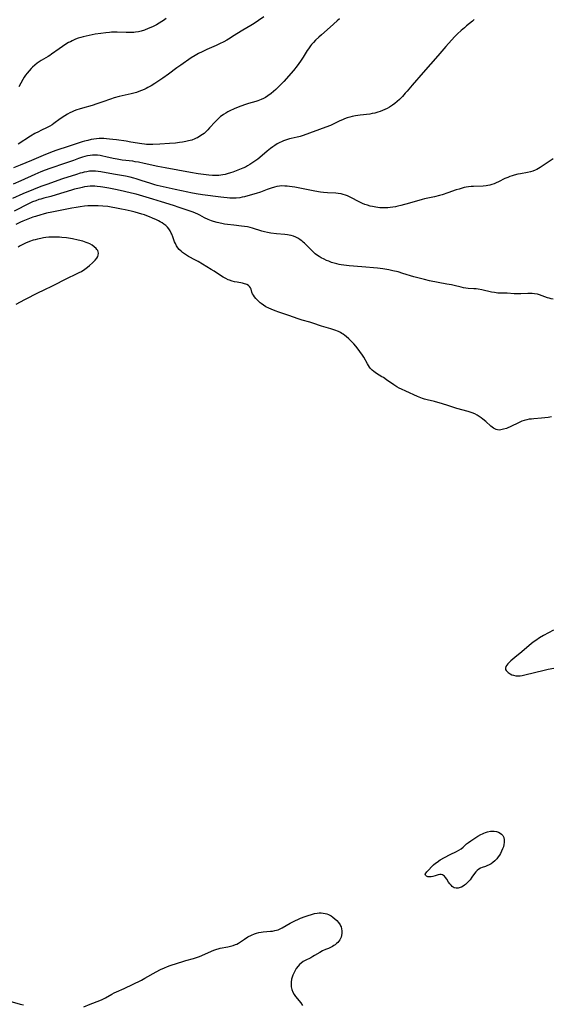
# Model space of a CAD drawing. Units: inches. Extents: x 2069525 to 2075025, y 248854 to 254325.
# Drawn here: x 2070990 to 2071144, y 250894 to 251179 of the extents above; entities that cross this region are included whole.
import ezdxf

# ---------------------------------------------------------------- set-up
doc = ezdxf.new("R2010")
doc.units = ezdxf.units.IN
doc.header["$MEASUREMENT"] = 0
doc.layers.add('c_20_T12S_R19E', color=242, linetype='Continuous')

msp = doc.modelspace()

# ---------------------------------------------------------------- linework, layer by layer
at = {"layer": 'c_20_T12S_R19E'}
for points in [[(2071121.86, 251178.68, 894), (2071121.34, 251178.23, 894), (2071119.66, 251176.89, 894), (2071119.03, 251176.35, 894), (2071118.07, 251175.49, 894), (2071117.05, 251174.53, 894), (2071116.21, 251173.69, 894), (2071113.63, 251170.9, 894), (2071111.35, 251168.21, 894), (2071107.08, 251163.39, 894), (2071103.9, 251159.67, 894), (2071102.51, 251158, 894), (2071101.93, 251157.34, 894), (2071101.1, 251156.44, 894), (2071100.22, 251155.58, 894), (2071099.59, 251155, 894), (2071098.91, 251154.43, 894), (2071098.21, 251153.91, 894), (2071097.33, 251153.34, 894), (2071096.7, 251152.98, 894), (2071096.05, 251152.66, 894), (2071095.32, 251152.34, 894), (2071094.67, 251152.1, 894), (2071094.02, 251151.89, 894), (2071093.09, 251151.63, 894), (2071092.37, 251151.47, 894), (2071091.67, 251151.35, 894), (2071088.89, 251151.06, 894), (2071087.53, 251150.86, 894), (2071086.54, 251150.65, 894), (2071085.84, 251150.46, 894), (2071085.07, 251150.21, 894), (2071084.32, 251149.92, 894), (2071083.76, 251149.69, 894), (2071082.96, 251149.34, 894), (2071080.25, 251148.05, 894), (2071078.96, 251147.53, 894), (2071072.4, 251145.09, 894), (2071071.52, 251144.82, 894), (2071071.16, 251144.72, 894), (2071070.62, 251144.6, 894), (2071068.89, 251144.26, 894), (2071068.45, 251144.15, 894), (2071068.13, 251144.07, 894), (2071067.24, 251143.78, 894), (2071066.64, 251143.55, 894), (2071066.06, 251143.3, 894), (2071065.58, 251143.06, 894), (2071064.89, 251142.68, 894), (2071064.21, 251142.26, 894), (2071063.56, 251141.82, 894), (2071062.92, 251141.36, 894), (2071062.44, 251140.98, 894), (2071061.92, 251140.55, 894), (2071059.83, 251138.78, 894), (2071059.24, 251138.3, 894), (2071058.13, 251137.47, 894), (2071057.56, 251137.08, 894), (2071056.92, 251136.68, 894), (2071056.28, 251136.32, 894), (2071055.64, 251135.99, 894), (2071054.93, 251135.66, 894), (2071053.47, 251135.05, 894), (2071052.02, 251134.51, 894), (2071051.32, 251134.28, 894), (2071050.39, 251134, 894), (2071049.76, 251133.84, 894), (2071049.12, 251133.71, 894), (2071048.57, 251133.63, 894), (2071048, 251133.57, 894), (2071047.43, 251133.53, 894), (2071046.77, 251133.54, 894), (2071046.12, 251133.58, 894), (2071045.1, 251133.67, 894), (2071041.99, 251134.05, 894), (2071039.77, 251134.4, 894), (2071032.43, 251135.73, 894), (2071030.35, 251136.16, 894), (2071026.39, 251137.05, 894), (2071024.67, 251137.39, 894), (2071023.78, 251137.54, 894), (2071023.07, 251137.65, 894), (2071020.03, 251137.99, 894), (2071018.5, 251138.23, 894), (2071017.34, 251138.46, 894), (2071015.26, 251138.98, 894), (2071014.36, 251139.17, 894), (2071013.65, 251139.3, 894), (2071012.83, 251139.4, 894), (2071012.13, 251139.45, 894), (2071011.43, 251139.45, 894), (2071010.71, 251139.38, 894), (2071009.91, 251139.25, 894), (2071009.2, 251139.08, 894), (2071008.49, 251138.87, 894), (2071007.35, 251138.46, 894), (2071005.88, 251137.89, 894), (2071004.77, 251137.47, 894), (2071003.62, 251137.07, 894), (2070999.02, 251135.56, 894), (2070997.71, 251135.09, 894), (2070996.46, 251134.62, 894), (2070994.68, 251133.87, 894), (2070990.65, 251132.02, 894), (2070988.41, 251131.06, 894)], [(2071082.92, 251178.87, 896), (2071082.25, 251178.3, 896), (2071080.23, 251176.48, 896), (2071077.64, 251174.31, 896), (2071076.88, 251173.64, 896), (2071075.9, 251172.71, 896), (2071075.32, 251172.1, 896), (2071074.78, 251171.47, 896), (2071074.52, 251171.14, 896), (2071073.89, 251170.25, 896), (2071073.58, 251169.77, 896), (2071072.38, 251167.79, 896), (2071071.64, 251166.64, 896), (2071071.15, 251165.94, 896), (2071070.67, 251165.31, 896), (2071069.56, 251163.98, 896), (2071066.78, 251160.77, 896), (2071066.23, 251160.17, 896), (2071065.37, 251159.28, 896), (2071064.45, 251158.41, 896), (2071063.79, 251157.83, 896), (2071063.12, 251157.27, 896), (2071062.19, 251156.58, 896), (2071061.44, 251156.12, 896), (2071060.86, 251155.82, 896), (2071060.26, 251155.55, 896), (2071059.78, 251155.36, 896), (2071059.3, 251155.19, 896), (2071058.69, 251155.01, 896), (2071056.53, 251154.43, 896), (2071055.35, 251154.04, 896), (2071053.61, 251153.36, 896), (2071052.43, 251152.86, 896), (2071051.2, 251152.28, 896), (2071050.57, 251151.95, 896), (2071049.95, 251151.59, 896), (2071049.34, 251151.2, 896), (2071048.9, 251150.9, 896), (2071048.47, 251150.58, 896), (2071047.84, 251150.06, 896), (2071047.45, 251149.7, 896), (2071046.88, 251149.1, 896), (2071045.31, 251147.3, 896), (2071044.78, 251146.74, 896), (2071044.12, 251146.13, 896), (2071043.68, 251145.75, 896), (2071043.22, 251145.4, 896), (2071042.5, 251144.92, 896), (2071041.75, 251144.49, 896), (2071041.41, 251144.33, 896), (2071041, 251144.15, 896), (2071040.12, 251143.81, 896), (2071039.21, 251143.54, 896), (2071038.39, 251143.35, 896), (2071037.42, 251143.17, 896), (2071036.59, 251143.06, 896), (2071035.44, 251142.93, 896), (2071033.71, 251142.8, 896), (2071030.86, 251142.64, 896), (2071028.85, 251142.55, 896), (2071027.59, 251142.54, 896), (2071027.03, 251142.56, 896), (2071026.48, 251142.59, 896), (2071025.72, 251142.68, 896), (2071022.53, 251143.23, 896), (2071021.11, 251143.44, 896), (2071018.32, 251143.85, 896), (2071017.27, 251143.99, 896), (2071016.3, 251144.1, 896), (2071015.47, 251144.17, 896), (2071014.64, 251144.21, 896), (2071014.16, 251144.22, 896), (2071013.35, 251144.21, 896), (2071012.55, 251144.16, 896), (2071011.75, 251144.07, 896), (2071010.97, 251143.94, 896), (2071010.03, 251143.72, 896), (2071009.08, 251143.46, 896), (2071008.43, 251143.26, 896), (2071006.98, 251142.79, 896), (2071004.69, 251142, 896), (2071000.81, 251140.74, 896), (2071000.03, 251140.48, 896), (2070998.78, 251140.02, 896), (2070997.16, 251139.36, 896), (2070993.74, 251137.9, 896), (2070990.43, 251136.56, 896), (2070988.58, 251135.79, 896)], [(2071061, 251179.48, 898), (2071059.42, 251178.39, 898), (2071058.2, 251177.59, 898), (2071057.26, 251177.02, 898), (2071054.9, 251175.61, 898), (2071051.96, 251173.75, 898), (2071051.29, 251173.33, 898), (2071050.32, 251172.76, 898), (2071049.39, 251172.26, 898), (2071048.13, 251171.63, 898), (2071047.22, 251171.21, 898), (2071044.48, 251170.02, 898), (2071043.14, 251169.4, 898), (2071042.09, 251168.86, 898), (2071041.15, 251168.33, 898), (2071039.96, 251167.57, 898), (2071036.97, 251165.5, 898), (2071035.85, 251164.7, 898), (2071033.36, 251162.87, 898), (2071031.77, 251161.76, 898), (2071030.6, 251160.96, 898), (2071029.4, 251160.18, 898), (2071028.37, 251159.55, 898), (2071027.44, 251159.02, 898), (2071026.93, 251158.76, 898), (2071026.31, 251158.46, 898), (2071025.6, 251158.16, 898), (2071024.84, 251157.87, 898), (2071024.1, 251157.61, 898), (2071023.35, 251157.39, 898), (2071022.55, 251157.17, 898), (2071019.1, 251156.39, 898), (2071017.67, 251155.99, 898), (2071016.65, 251155.65, 898), (2071014.36, 251154.84, 898), (2071012.67, 251154.27, 898), (2071011.35, 251153.86, 898), (2071008.49, 251153.05, 898), (2071007.59, 251152.77, 898), (2071006.86, 251152.53, 898), (2071006.14, 251152.26, 898), (2071005.56, 251152.01, 898), (2071004.86, 251151.68, 898), (2071004.17, 251151.31, 898), (2071003.35, 251150.83, 898), (2071002.08, 251149.99, 898), (2071000.2, 251148.6, 898), (2070999.69, 251148.24, 898), (2070999.03, 251147.82, 898), (2070998.28, 251147.41, 898), (2070996.46, 251146.56, 898), (2070995.73, 251146.2, 898), (2070994.75, 251145.67, 898), (2070993.5, 251144.93, 898), (2070989.86, 251142.6, 898)], [(2071032.77, 251179.04, 900), (2071031.92, 251178.41, 900), (2071031.47, 251178.11, 900), (2071030.73, 251177.64, 900), (2071029.97, 251177.21, 900), (2071029.01, 251176.72, 900), (2071028.28, 251176.39, 900), (2071027.55, 251176.07, 900), (2071026.41, 251175.64, 900), (2071025.49, 251175.36, 900), (2071024.69, 251175.17, 900), (2071023.89, 251175.04, 900), (2071023.41, 251174.98, 900), (2071022.99, 251174.95, 900), (2071022.06, 251174.93, 900), (2071021.12, 251174.95, 900), (2071018.58, 251175.06, 900), (2071017.43, 251175.06, 900), (2071016.9, 251175.04, 900), (2071016.37, 251175, 900), (2071015.27, 251174.9, 900), (2071013.81, 251174.71, 900), (2071012.21, 251174.45, 900), (2071010.47, 251174.12, 900), (2071009.56, 251173.93, 900), (2071008.67, 251173.71, 900), (2071008.06, 251173.53, 900), (2071007.28, 251173.27, 900), (2071006.52, 251172.98, 900), (2071005.49, 251172.53, 900), (2071004.99, 251172.28, 900), (2071004.49, 251172.02, 900), (2071003.69, 251171.56, 900), (2071002.68, 251170.91, 900), (2071001.74, 251170.25, 900), (2070999.58, 251168.66, 900), (2070999.07, 251168.31, 900), (2070998.58, 251168.01, 900), (2070997.23, 251167.24, 900), (2070996.5, 251166.8, 900), (2070995.96, 251166.44, 900), (2070995.43, 251166.06, 900), (2070994.73, 251165.52, 900), (2070994.07, 251164.94, 900), (2070993.66, 251164.54, 900), (2070993.05, 251163.88, 900), (2070992.47, 251163.18, 900), (2070992.05, 251162.6, 900), (2070991.65, 251162, 900), (2070991.27, 251161.39, 900), (2070990.07, 251159.26, 900)], [(2071144.77, 251138.33, 892), (2071143.57, 251137.6, 892), (2071142.71, 251137.06, 892), (2071140.98, 251135.89, 892), (2071140.53, 251135.61, 892), (2071140, 251135.31, 892), (2071139.49, 251135.08, 892), (2071138.86, 251134.83, 892), (2071138.2, 251134.63, 892), (2071137.33, 251134.42, 892), (2071135.27, 251134.06, 892), (2071134.51, 251133.91, 892), (2071133.43, 251133.64, 892), (2071132.83, 251133.45, 892), (2071132.2, 251133.23, 892), (2071131.58, 251132.99, 892), (2071130.78, 251132.63, 892), (2071128.96, 251131.73, 892), (2071128.22, 251131.38, 892), (2071127.62, 251131.14, 892), (2071127.02, 251130.93, 892), (2071126.39, 251130.75, 892), (2071125.86, 251130.63, 892), (2071125.34, 251130.54, 892), (2071124.47, 251130.46, 892), (2071121.69, 251130.36, 892), (2071120.98, 251130.32, 892), (2071120.23, 251130.24, 892), (2071119.52, 251130.14, 892), (2071118.96, 251130.02, 892), (2071118.39, 251129.88, 892), (2071117.54, 251129.63, 892), (2071116.69, 251129.35, 892), (2071114.2, 251128.48, 892), (2071112.65, 251127.99, 892), (2071111.79, 251127.75, 892), (2071110.38, 251127.39, 892), (2071108.49, 251126.98, 892), (2071107.5, 251126.75, 892), (2071106.8, 251126.56, 892), (2071103.12, 251125.49, 892), (2071100.66, 251124.83, 892), (2071099.82, 251124.64, 892), (2071099.09, 251124.48, 892), (2071098.35, 251124.36, 892), (2071097.51, 251124.25, 892), (2071096.89, 251124.2, 892), (2071096.26, 251124.18, 892), (2071095.41, 251124.18, 892), (2071094.52, 251124.22, 892), (2071093.43, 251124.35, 892), (2071092.47, 251124.52, 892), (2071091.75, 251124.7, 892), (2071091, 251124.91, 892), (2071090.27, 251125.17, 892), (2071089.56, 251125.45, 892), (2071088.44, 251125.98, 892), (2071086.41, 251127.03, 892), (2071085.19, 251127.61, 892), (2071084.59, 251127.86, 892), (2071083.98, 251128.07, 892), (2071083.37, 251128.23, 892), (2071082.51, 251128.36, 892), (2071081.84, 251128.41, 892), (2071079.45, 251128.52, 892), (2071078.25, 251128.61, 892), (2071077.44, 251128.71, 892), (2071076.77, 251128.8, 892), (2071075.25, 251129.08, 892), (2071071.4, 251129.9, 892), (2071069.93, 251130.16, 892), (2071068.45, 251130.36, 892), (2071067.76, 251130.44, 892), (2071067.07, 251130.49, 892), (2071066.12, 251130.51, 892), (2071065.49, 251130.47, 892), (2071064.78, 251130.36, 892), (2071064.07, 251130.21, 892), (2071063.09, 251129.92, 892), (2071061.97, 251129.53, 892), (2071059.99, 251128.75, 892), (2071058.77, 251128.31, 892), (2071057.04, 251127.8, 892), (2071055.35, 251127.37, 892), (2071054.68, 251127.23, 892), (2071054, 251127.12, 892), (2071053.03, 251127.01, 892), (2071052.11, 251126.99, 892), (2071051.19, 251127.01, 892), (2071050.41, 251127.06, 892), (2071049.45, 251127.15, 892), (2071048.57, 251127.26, 892), (2071043.23, 251127.96, 892), (2071041.43, 251128.24, 892), (2071039.82, 251128.53, 892), (2071039.02, 251128.69, 892), (2071035.37, 251129.52, 892), (2071031.9, 251130.24, 892), (2071030.09, 251130.66, 892), (2071029.48, 251130.82, 892), (2071028.28, 251131.18, 892), (2071025.48, 251132.13, 892), (2071024, 251132.6, 892), (2071023.33, 251132.79, 892), (2071022.35, 251133.03, 892), (2071020.96, 251133.32, 892), (2071017.44, 251133.91, 892), (2071013.84, 251134.57, 892), (2071013.03, 251134.7, 892), (2071012.23, 251134.79, 892), (2071011.71, 251134.82, 892), (2071011.1, 251134.82, 892), (2071010.52, 251134.77, 892), (2071009.73, 251134.65, 892), (2071008.95, 251134.48, 892), (2071008.4, 251134.35, 892), (2071007.82, 251134.19, 892), (2071006.74, 251133.86, 892), (2071002.75, 251132.54, 892), (2070998.19, 251130.95, 892), (2070996.45, 251130.32, 892), (2070994.31, 251129.48, 892), (2070991.28, 251128.24, 892), (2070988.24, 251126.9, 892)], [(2071144.76, 251097.72, 890), (2071144.18, 251097.84, 890), (2071143.62, 251097.99, 890), (2071143.1, 251098.15, 890), (2071140.75, 251099.01, 890), (2071140.17, 251099.17, 890), (2071139.34, 251099.32, 890), (2071138.66, 251099.38, 890), (2071137.97, 251099.39, 890), (2071137.42, 251099.38, 890), (2071135.42, 251099.28, 890), (2071134.43, 251099.26, 890), (2071133.41, 251099.3, 890), (2071131.43, 251099.42, 890), (2071129.04, 251099.49, 890), (2071128.68, 251099.51, 890), (2071127.74, 251099.63, 890), (2071126.93, 251099.78, 890), (2071124.08, 251100.45, 890), (2071123.01, 251100.64, 890), (2071122.42, 251100.71, 890), (2071121.73, 251100.76, 890), (2071120.16, 251100.85, 890), (2071119.46, 251100.92, 890), (2071118.79, 251101.03, 890), (2071118.13, 251101.16, 890), (2071116.08, 251101.67, 890), (2071115.29, 251101.85, 890), (2071113.98, 251102.12, 890), (2071108.98, 251103.08, 890), (2071107.46, 251103.42, 890), (2071105.99, 251103.78, 890), (2071104.45, 251104.21, 890), (2071101.27, 251105.2, 890), (2071099.88, 251105.6, 890), (2071098.37, 251105.97, 890), (2071097.21, 251106.2, 890), (2071096.03, 251106.4, 890), (2071095.39, 251106.49, 890), (2071093.92, 251106.66, 890), (2071089.37, 251107.14, 890), (2071085.65, 251107.43, 890), (2071084.1, 251107.6, 890), (2071083.42, 251107.69, 890), (2071082.84, 251107.8, 890), (2071082.08, 251107.96, 890), (2071081.32, 251108.16, 890), (2071080.58, 251108.39, 890), (2071079.76, 251108.69, 890), (2071079.1, 251108.96, 890), (2071078.45, 251109.27, 890), (2071077.59, 251109.72, 890), (2071077.05, 251110.05, 890), (2071076.53, 251110.4, 890), (2071075.89, 251110.89, 890), (2071075.28, 251111.42, 890), (2071074.5, 251112.18, 890), (2071072.75, 251113.93, 890), (2071072.37, 251114.28, 890), (2071071.98, 251114.61, 890), (2071071.53, 251114.95, 890), (2071071.05, 251115.26, 890), (2071070.29, 251115.66, 890), (2071069.6, 251115.93, 890), (2071068.89, 251116.13, 890), (2071068.32, 251116.26, 890), (2071067.88, 251116.33, 890), (2071067.06, 251116.42, 890), (2071064.65, 251116.65, 890), (2071063.06, 251116.86, 890), (2071062.01, 251117.06, 890), (2071061.23, 251117.23, 890), (2071060.46, 251117.44, 890), (2071057.74, 251118.27, 890), (2071057.03, 251118.46, 890), (2071056.31, 251118.63, 890), (2071055.38, 251118.79, 890), (2071054.52, 251118.89, 890), (2071052.29, 251119.12, 890), (2071050.44, 251119.34, 890), (2071049.59, 251119.47, 890), (2071048.82, 251119.62, 890), (2071047.5, 251119.92, 890), (2071046.47, 251120.23, 890), (2071045.82, 251120.45, 890), (2071044.91, 251120.82, 890), (2071043.83, 251121.33, 890), (2071042.47, 251122.03, 890), (2071041.89, 251122.31, 890), (2071041.25, 251122.6, 890), (2071040.52, 251122.89, 890), (2071038.76, 251123.53, 890), (2071036.53, 251124.29, 890), (2071034.83, 251124.84, 890), (2071031.36, 251125.94, 890), (2071028.85, 251126.71, 890), (2071024.03, 251128.09, 890), (2071022.67, 251128.44, 890), (2071020.66, 251128.92, 890), (2071018.51, 251129.39, 890), (2071016.11, 251129.86, 890), (2071014.42, 251130.16, 890), (2071013.76, 251130.26, 890), (2071012.79, 251130.38, 890), (2071012.1, 251130.43, 890), (2071011.41, 251130.45, 890), (2071010.7, 251130.42, 890), (2071009.99, 251130.35, 890), (2071009.13, 251130.22, 890), (2071008.44, 251130.09, 890), (2071007.65, 251129.91, 890), (2071006.23, 251129.54, 890), (2071005.35, 251129.28, 890), (2071000.84, 251127.9, 890), (2070999.38, 251127.49, 890), (2070997.34, 251126.97, 890), (2070996.47, 251126.73, 890), (2070995.9, 251126.55, 890), (2070994.98, 251126.24, 890), (2070994.08, 251125.88, 890), (2070993.08, 251125.44, 890), (2070988.69, 251123.2, 890)], [(2071144.23, 251063.65, 888), (2071143.32, 251063.48, 888), (2071142.32, 251063.34, 888), (2071141.4, 251063.25, 888), (2071139.1, 251063.08, 888), (2071138.46, 251063.02, 888), (2071137.83, 251062.94, 888), (2071137.11, 251062.8, 888), (2071136.31, 251062.57, 888), (2071135.69, 251062.36, 888), (2071135.09, 251062.12, 888), (2071134.48, 251061.85, 888), (2071132.63, 251060.96, 888), (2071131.19, 251060.32, 888), (2071130.4, 251060.04, 888), (2071129.63, 251059.87, 888), (2071129.14, 251059.83, 888), (2071128.67, 251059.87, 888), (2071128.25, 251059.97, 888), (2071127.84, 251060.14, 888), (2071127.45, 251060.36, 888), (2071127.07, 251060.63, 888), (2071126.7, 251060.94, 888), (2071125.2, 251062.3, 888), (2071124.42, 251062.95, 888), (2071123.88, 251063.38, 888), (2071123.32, 251063.79, 888), (2071122.73, 251064.16, 888), (2071122.11, 251064.48, 888), (2071121.31, 251064.81, 888), (2071120.74, 251065.01, 888), (2071120.15, 251065.19, 888), (2071116.81, 251066.11, 888), (2071114.29, 251066.93, 888), (2071112.67, 251067.43, 888), (2071110.39, 251068.07, 888), (2071108.31, 251068.58, 888), (2071107.51, 251068.81, 888), (2071106.95, 251068.99, 888), (2071106.48, 251069.16, 888), (2071105.51, 251069.56, 888), (2071102.05, 251071.08, 888), (2071100.82, 251071.66, 888), (2071100.14, 251072, 888), (2071099.48, 251072.37, 888), (2071098.59, 251072.92, 888), (2071096.48, 251074.39, 888), (2071095.58, 251075, 888), (2071095.14, 251075.28, 888), (2071093.58, 251076.25, 888), (2071093.19, 251076.51, 888), (2071092.82, 251076.78, 888), (2071092.35, 251077.2, 888), (2071091.91, 251077.66, 888), (2071091.58, 251078.07, 888), (2071091.28, 251078.52, 888), (2071090.98, 251079.02, 888), (2071089.93, 251080.92, 888), (2071089.54, 251081.53, 888), (2071088.8, 251082.6, 888), (2071088, 251083.64, 888), (2071087.63, 251084.08, 888), (2071087.01, 251084.79, 888), (2071086, 251085.85, 888), (2071085.57, 251086.27, 888), (2071084.82, 251086.92, 888), (2071084.41, 251087.25, 888), (2071083.99, 251087.55, 888), (2071083.58, 251087.82, 888), (2071083.16, 251088.06, 888), (2071082.57, 251088.35, 888), (2071081.53, 251088.77, 888), (2071080.42, 251089.13, 888), (2071078.39, 251089.7, 888), (2071077.65, 251089.93, 888), (2071075.22, 251090.78, 888), (2071074.32, 251091.05, 888), (2071072.06, 251091.64, 888), (2071070.9, 251092, 888), (2071068.22, 251092.97, 888), (2071065.36, 251093.95, 888), (2071064.25, 251094.35, 888), (2071063.09, 251094.82, 888), (2071062.48, 251095.1, 888), (2071061.59, 251095.55, 888), (2071060.88, 251095.98, 888), (2071060.22, 251096.46, 888), (2071059.96, 251096.67, 888), (2071059.65, 251096.94, 888), (2071059.13, 251097.45, 888), (2071058.65, 251097.97, 888), (2071058.27, 251098.41, 888), (2071057.96, 251098.86, 888), (2071057.7, 251099.3, 888), (2071057.53, 251099.74, 888), (2071057.28, 251100.59, 888), (2071057.11, 251101, 888), (2071056.88, 251101.36, 888), (2071056.54, 251101.68, 888), (2071056.1, 251101.94, 888), (2071055.78, 251102.07, 888), (2071055.41, 251102.19, 888), (2071054.81, 251102.33, 888), (2071053.23, 251102.62, 888), (2071052.51, 251102.77, 888), (2071051.79, 251102.96, 888), (2071051.07, 251103.19, 888), (2071050.71, 251103.33, 888), (2071049.96, 251103.68, 888), (2071049.23, 251104.09, 888), (2071048.49, 251104.56, 888), (2071046.64, 251105.8, 888), (2071045.74, 251106.36, 888), (2071041.95, 251108.6, 888), (2071041.23, 251109.01, 888), (2071039.16, 251110.12, 888), (2071038.59, 251110.45, 888), (2071038, 251110.83, 888), (2071037.5, 251111.2, 888), (2071037.03, 251111.6, 888), (2071036.5, 251112.13, 888), (2071036.14, 251112.58, 888), (2071035.74, 251113.18, 888), (2071035.41, 251113.81, 888), (2071035.17, 251114.35, 888), (2071034.68, 251115.75, 888), (2071034.39, 251116.52, 888), (2071034.22, 251116.89, 888), (2071033.89, 251117.51, 888), (2071033.49, 251118.09, 888), (2071033.1, 251118.56, 888), (2071032.61, 251119.05, 888), (2071032.06, 251119.49, 888), (2071031.57, 251119.83, 888), (2071031.03, 251120.15, 888), (2071030.47, 251120.45, 888), (2071029.89, 251120.73, 888), (2071028.79, 251121.23, 888), (2071027.88, 251121.6, 888), (2071027.16, 251121.88, 888), (2071026.43, 251122.14, 888), (2071025.67, 251122.38, 888), (2071023.78, 251122.92, 888), (2071022.64, 251123.21, 888), (2071020.86, 251123.63, 888), (2071019.82, 251123.84, 888), (2071018.33, 251124.13, 888), (2071016.76, 251124.4, 888), (2071015.81, 251124.53, 888), (2071014.41, 251124.69, 888), (2071013.07, 251124.77, 888), (2071012.08, 251124.79, 888), (2071010.73, 251124.76, 888), (2071010.05, 251124.73, 888), (2071009.13, 251124.66, 888), (2071007.8, 251124.5, 888), (2071006.63, 251124.32, 888), (2071005.43, 251124.11, 888), (2070999.66, 251122.94, 888), (2070998.11, 251122.6, 888), (2070997.14, 251122.36, 888), (2070996.46, 251122.17, 888), (2070994.87, 251121.68, 888), (2070994.15, 251121.43, 888), (2070992.71, 251120.89, 888), (2070991.26, 251120.31, 888), (2070990.55, 251120, 888), (2070989.19, 251119.35, 888)], [(2070989.31, 251096.25, 886), (2070991.83, 251097.59, 886), (2070995.81, 251099.65, 886), (2070997.19, 251100.32, 886), (2071000.04, 251101.65, 886), (2071003.99, 251103.67, 886), (2071006.79, 251105.04, 886), (2071007.53, 251105.42, 886), (2071008.18, 251105.79, 886), (2071009.21, 251106.44, 886), (2071009.93, 251106.96, 886), (2071010.57, 251107.46, 886), (2071011.45, 251108.22, 886), (2071012.18, 251108.98, 886), (2071012.67, 251109.62, 886), (2071012.92, 251110.07, 886), (2071013.08, 251110.51, 886), (2071013.14, 251111.09, 886), (2071012.91, 251111.83, 886), (2071012.7, 251112.15, 886), (2071012.44, 251112.45, 886), (2071011.92, 251112.93, 886), (2071011.3, 251113.36, 886), (2071010.59, 251113.74, 886), (2071010.16, 251113.93, 886), (2071009.54, 251114.18, 886), (2071008.6, 251114.48, 886), (2071007.27, 251114.83, 886), (2071005.61, 251115.18, 886), (2071003.84, 251115.48, 886), (2071002.53, 251115.63, 886), (2071001.83, 251115.69, 886), (2071001.14, 251115.72, 886), (2071000.19, 251115.73, 886), (2070999.49, 251115.71, 886), (2070998.75, 251115.66, 886), (2070997.92, 251115.57, 886), (2070997.2, 251115.47, 886), (2070996.48, 251115.34, 886), (2070995.5, 251115.13, 886), (2070994.85, 251114.96, 886), (2070994.2, 251114.77, 886), (2070993.13, 251114.41, 886), (2070992.05, 251113.96, 886), (2070991.09, 251113.49, 886), (2070990.51, 251113.18, 886), (2070989.86, 251112.8, 886)], [(2071144.8, 251001.87, 886), (2071141.96, 251000.35, 886), (2071140.79, 250999.64, 886), (2071139.71, 250998.91, 886), (2071138.98, 250998.38, 886), (2071137.83, 250997.47, 886), (2071135.69, 250995.63, 886), (2071133.66, 250993.99, 886), (2071133.05, 250993.49, 886), (2071132.48, 250992.98, 886), (2071132.04, 250992.56, 886), (2071131.64, 250992.15, 886), (2071131.31, 250991.74, 886), (2071131.05, 250991.33, 886), (2071130.94, 250990.91, 886), (2071130.98, 250990.53, 886), (2071131.16, 250990.16, 886), (2071131.39, 250989.88, 886), (2071131.67, 250989.62, 886), (2071131.98, 250989.4, 886), (2071132.31, 250989.19, 886), (2071132.76, 250988.97, 886), (2071133.25, 250988.8, 886), (2071133.95, 250988.65, 886), (2071134.24, 250988.63, 886), (2071134.57, 250988.62, 886), (2071135.14, 250988.66, 886), (2071135.81, 250988.76, 886), (2071136.49, 250988.9, 886), (2071142.11, 250990.28, 886), (2071143.31, 250990.54, 886), (2071144.94, 250990.87, 886)], [(2071008.93, 250892.82, 888), (2071010.77, 250893.6, 888), (2071013.55, 250894.67, 888), (2071014.2, 250894.95, 888), (2071015.17, 250895.44, 888), (2071017.01, 250896.48, 888), (2071017.65, 250896.82, 888), (2071018.32, 250897.14, 888), (2071020.57, 250898.14, 888), (2071025.56, 250900.56, 888), (2071026.58, 250901.09, 888), (2071029.85, 250902.92, 888), (2071031.06, 250903.57, 888), (2071032.24, 250904.12, 888), (2071033.08, 250904.46, 888), (2071033.85, 250904.73, 888), (2071037.81, 250906.02, 888), (2071038.46, 250906.21, 888), (2071040.62, 250906.8, 888), (2071041.25, 250907, 888), (2071042.35, 250907.41, 888), (2071046.5, 250909.19, 888), (2071047.36, 250909.51, 888), (2071047.81, 250909.64, 888), (2071048.36, 250909.77, 888), (2071050.61, 250910.17, 888), (2071051.36, 250910.34, 888), (2071052.09, 250910.54, 888), (2071052.8, 250910.81, 888), (2071053.19, 250910.99, 888), (2071053.65, 250911.25, 888), (2071054.21, 250911.6, 888), (2071055.39, 250912.42, 888), (2071056.4, 250913.05, 888), (2071057.42, 250913.59, 888), (2071058.28, 250913.95, 888), (2071058.91, 250914.16, 888), (2071059.55, 250914.32, 888), (2071060.2, 250914.44, 888), (2071060.84, 250914.51, 888), (2071062.95, 250914.69, 888), (2071063.5, 250914.75, 888), (2071064.2, 250914.87, 888), (2071064.66, 250914.98, 888), (2071065.1, 250915.11, 888), (2071065.7, 250915.35, 888), (2071066.29, 250915.63, 888), (2071068.66, 250917.03, 888), (2071069.99, 250917.73, 888), (2071070.98, 250918.2, 888), (2071071.6, 250918.47, 888), (2071072.95, 250918.98, 888), (2071073.81, 250919.27, 888), (2071074.81, 250919.58, 888), (2071075.61, 250919.79, 888), (2071076.41, 250919.95, 888), (2071076.99, 250920.01, 888), (2071077.57, 250920.02, 888), (2071078.14, 250919.97, 888), (2071078.7, 250919.85, 888), (2071079.23, 250919.7, 888), (2071079.75, 250919.5, 888), (2071080.5, 250919.11, 888), (2071081, 250918.79, 888), (2071081.58, 250918.32, 888), (2071082.11, 250917.8, 888), (2071082.61, 250917.2, 888), (2071083.04, 250916.56, 888), (2071083.18, 250916.27, 888), (2071083.33, 250915.93, 888), (2071083.49, 250915.43, 888), (2071083.59, 250914.76, 888), (2071083.59, 250914.1, 888), (2071083.49, 250913.46, 888), (2071083.35, 250913, 888), (2071083.17, 250912.58, 888), (2071082.95, 250912.17, 888), (2071082.68, 250911.8, 888), (2071082.39, 250911.45, 888), (2071082.05, 250911.11, 888), (2071081.68, 250910.79, 888), (2071081.3, 250910.52, 888), (2071080.9, 250910.27, 888), (2071080.46, 250910.03, 888), (2071079.69, 250909.69, 888), (2071078.88, 250909.39, 888), (2071077.98, 250909.02, 888), (2071077.16, 250908.57, 888), (2071075.69, 250907.64, 888), (2071075.15, 250907.33, 888), (2071074.58, 250907.03, 888), (2071072.94, 250906.2, 888), (2071072.38, 250905.89, 888), (2071071.79, 250905.48, 888), (2071071.32, 250905.08, 888), (2071070.89, 250904.62, 888), (2071070.37, 250903.91, 888), (2071070.04, 250903.36, 888), (2071069.74, 250902.78, 888), (2071069.38, 250901.95, 888), (2071069.12, 250901.14, 888), (2071069.04, 250900.77, 888), (2071068.91, 250899.99, 888), (2071068.87, 250899.21, 888), (2071068.9, 250898.61, 888), (2071068.98, 250898.16, 888), (2071069.08, 250897.77, 888), (2071069.36, 250897.08, 888), (2071069.73, 250896.41, 888), (2071070.19, 250895.76, 888), (2071071.69, 250893.95, 888), (2071072.22, 250893.22, 888)], [(2070987.45, 250894.42, 888), (2070990.44, 250893.6, 888), (2070991.46, 250893.35, 888)]]:
    msp.add_polyline3d(points, dxfattribs=at)
msp.add_polyline3d([(2071120.68, 250929.58, 888), (2071120.25, 250929.05, 888), (2071119.79, 250928.57, 888), (2071119.39, 250928.21, 888), (2071119.09, 250927.99, 888), (2071118.65, 250927.7, 888), (2071118.21, 250927.47, 888), (2071117.84, 250927.32, 888), (2071117.22, 250927.15, 888), (2071116.63, 250927.13, 888), (2071116.07, 250927.29, 888), (2071115.55, 250927.62, 888), (2071115.17, 250927.99, 888), (2071114.82, 250928.42, 888), (2071114.48, 250928.94, 888), (2071113.97, 250929.79, 888), (2071113.62, 250930.29, 888), (2071113.3, 250930.64, 888), (2071113.03, 250930.86, 888), (2071112.72, 250931.02, 888), (2071112.34, 250931.11, 888), (2071111.94, 250931.11, 888), (2071111.46, 250931.03, 888), (2071110.54, 250930.72, 888), (2071109.92, 250930.54, 888), (2071109.47, 250930.45, 888), (2071108.9, 250930.41, 888), (2071108.5, 250930.44, 888), (2071108.05, 250930.59, 888), (2071107.76, 250930.88, 888), (2071107.72, 250931.17, 888), (2071107.93, 250931.6, 888), (2071108.19, 250931.92, 888), (2071108.42, 250932.18, 888), (2071109.81, 250933.59, 888), (2071110.14, 250933.91, 888), (2071110.68, 250934.37, 888), (2071111.12, 250934.7, 888), (2071112.07, 250935.32, 888), (2071113.31, 250936.04, 888), (2071114.91, 250936.89, 888), (2071116.71, 250937.77, 888), (2071117.42, 250938.13, 888), (2071118.07, 250938.54, 888), (2071118.64, 250939.01, 888), (2071119.18, 250939.53, 888), (2071119.69, 250939.97, 888), (2071120.26, 250940.42, 888), (2071120.95, 250940.9, 888), (2071122.09, 250941.64, 888), (2071122.95, 250942.18, 888), (2071123.81, 250942.69, 888), (2071124.24, 250942.92, 888), (2071124.7, 250943.13, 888), (2071125.16, 250943.31, 888), (2071125.77, 250943.49, 888), (2071126.6, 250943.63, 888), (2071127.16, 250943.66, 888), (2071127.7, 250943.64, 888), (2071128.33, 250943.54, 888), (2071128.94, 250943.36, 888), (2071129.4, 250943.13, 888), (2071129.8, 250942.84, 888), (2071130.17, 250942.41, 888), (2071130.46, 250941.79, 888), (2071130.59, 250941.17, 888), (2071130.59, 250940.39, 888), (2071130.49, 250939.77, 888), (2071130.33, 250939.16, 888), (2071130.1, 250938.56, 888), (2071129.8, 250937.9, 888), (2071129.45, 250937.25, 888), (2071129.16, 250936.75, 888), (2071128.81, 250936.2, 888), (2071128.43, 250935.67, 888), (2071127.87, 250935.06, 888), (2071127.3, 250934.58, 888), (2071126.76, 250934.23, 888), (2071126.2, 250933.92, 888), (2071125.56, 250933.63, 888), (2071125.15, 250933.48, 888), (2071124.2, 250933.15, 888), (2071123.68, 250932.95, 888), (2071123.19, 250932.69, 888), (2071122.73, 250932.32, 888), (2071122.31, 250931.88, 888), (2071121.93, 250931.37, 888), (2071121.24, 250930.36, 888)], close=True, dxfattribs=at)

doc.saveas('drawing.dxf')
